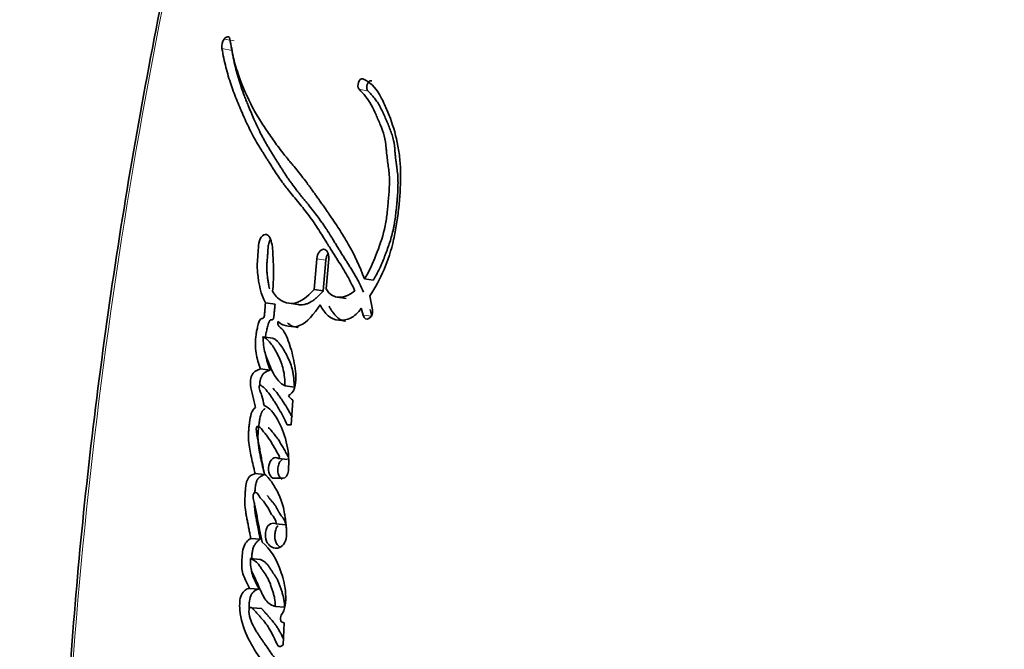
# Model space of a CAD drawing. Units: millimetres. Extents: x 0 to 1478, y 0 to 1758.
# Drawn here: x 701 to 717, y 603 to 613 of the extents above; entities that cross this region are included whole.
import ezdxf
from ezdxf import colors
from ezdxf.entities.mleader import LeaderData, LeaderLine
from ezdxf.math import Vec2, Vec3

# ---------------------------------------------------------------- set-up
doc = ezdxf.new("R2010")
doc.units = ezdxf.units.MM
doc.layers.add('DV3_Défaut', color=7, linetype='Continuous')
doc.layers.add('Défaut', color=7, linetype='Continuous')

# ---------------------------------------------------------------- blocks, each defined once
blk = doc.blocks.new('_DOT')
at = {"color": 0}
blk.add_line((0, 0), (-1, 0), dxfattribs=at)
at = {"color": 0, "const_width": 0.333}
blk.add_lwpolyline([(-0.1665, 0, 1), (0.1665, 0, 1)], format="xyb", close=True, dxfattribs=at)
blk = doc.blocks.new('SE2')
at = {"layer": 'DV3_Défaut', "color": 7, "linetype": 'Continuous', "lineweight": 18}
for p, q in [((704.27, 612.945), (704.1, 612.978)), ((704.233, 612.786), (704.062, 612.818)), ((706.531, 612.1), (706.381, 612.13)), ((705.818, 609.242), (705.664, 609.266)), ((706.596, 608.294), (706.448, 608.316))]:
    blk.add_line(p, q, dxfattribs=at)
at = {"layer": 'DV3_Défaut', "color": 7, "linetype": 'Continuous', "lineweight": 35}
for p, q in [((705.664, 609.266), (705.619, 608.746)), ((705.824, 608.757), (705.868, 609.266)), ((705.818, 609.242), (705.773, 608.723)), ((706.618, 608.903), (706.47, 608.926)), ((705.773, 608.723), (705.619, 608.746)), ((706.009, 608.619), (706.16, 608.596)), ((706.608, 608.402), (706.562, 608.64)), ((704.959, 608.498), (704.799, 608.521)), ((705.19, 608.515), (705.347, 608.492)), ((706.416, 608.429), (706.448, 608.316)), ((706.564, 608.407), (706.596, 608.294)), ((704.916, 607.923), (704.755, 607.945)), ((704.876, 607.383), (704.716, 607.404)), ((705.286, 607.099), (705.129, 607.118)), ((705.234, 606.462), (705.262, 606.879)), ((705.164, 606.462), (705.234, 606.462)), ((705.171, 605.873), (705.015, 605.89)), ((705.184, 605.686), (705.188, 605.75)), ((704.782, 605.619), (704.622, 605.636)), ((704.946, 605.557), (705.095, 605.557)), ((705.134, 604.771), (704.978, 604.786)), ((704.709, 604.529), (704.549, 604.543)), ((704.705, 604.188), (704.546, 604.202)), ((704.688, 603.686), (704.529, 603.698)), ((704.731, 603.356), (704.572, 603.368)), ((705.121, 603.379), (704.965, 603.391)), ((705.099, 602.742), (705.113, 603.118))]:
    blk.add_line(p, q, dxfattribs=at)
at = {"layer": 'DV3_Défaut', "color": 7, "linetype": 'Continuous', "lineweight": 18}
blk.add_arc((793.228, 595.523), 91.945, 167.36668, 179.61866, dxfattribs=at)
at = {"layer": 'DV3_Défaut', "color": 7, "linetype": 'Continuous', "lineweight": 35}
for centre, radius, start, end in [((704.278, 612.851), 0.219, 144.6287, 188.7882), ((704.451, 612.818), 0.221, 175.9011, 188.5781), ((705.324, 607.015), 0.149, 203.7044, 245.1322), ((703.828, 605.838), 1.363, 356.3081, 14.2795), ((704.944, 605.954), 0.0954, 317.7694, 342.5458)]:
    blk.add_arc(centre, radius, start, end, dxfattribs=at)
for points, knots in [([(703.481, 615.63), (703.43, 615.413), (703.199, 614.437), (702.814, 612.49), (702.369, 609.964), (701.997, 607.394), (701.699, 604.86), (701.488, 602.362), (701.35, 599.875), (701.274, 597.728), (701.265, 596.526), (701.262, 596.072)], [0, 0, 0, 0, 0.03093, 0.161925, 0.292982, 0.424233, 0.555834, 0.681493, 0.804691, 0.93721, 1, 1, 1, 1]), ([(706.47, 608.926), (706.39, 609.141), (706.299, 609.33), (706.144, 609.606), (706.093, 609.688), (705.98, 609.863), (705.93, 609.936), (705.856, 610.044), (705.845, 610.059), (705.817, 610.099), (705.802, 610.12), (705.771, 610.164), (705.76, 610.18), (705.729, 610.224), (705.716, 610.244), (705.691, 610.279), (705.673, 610.304), (705.645, 610.344), (705.632, 610.362), (705.608, 610.397), (705.591, 610.421), (705.563, 610.459), (705.55, 610.478), (705.51, 610.531), (705.479, 610.573), (705.425, 610.644), (705.397, 610.681), (705.337, 610.755), (705.313, 610.784), (705.264, 610.843), (705.254, 610.856), (705.229, 610.886), (705.229, 610.886), (705.215, 610.903), (705.206, 610.914), (705.172, 610.955), (705.163, 610.967), (705.141, 610.993), (705.122, 611.016), (705.084, 611.064), (705.054, 611.102), (704.972, 611.212), (704.923, 611.28), (704.842, 611.398), (704.816, 611.436), (704.77, 611.506), (704.741, 611.55), (704.697, 611.62), (704.67, 611.665), (704.626, 611.74), (704.602, 611.783), (704.494, 611.984), (704.411, 612.172), (704.331, 612.402), (704.313, 612.457), (704.283, 612.556), (704.27, 612.605), (704.235, 612.748), (704.213, 612.87), (704.197, 612.977)], [0, 0, 0, 0, 0.125, 0.125, 0.1875, 0.1875, 0.25, 0.25, 0.265625, 0.265625, 0.28125, 0.28125, 0.296875, 0.296875, 0.3125, 0.3125, 0.328125, 0.328125, 0.34375, 0.34375, 0.359375, 0.359375, 0.375, 0.375, 0.40625, 0.40625, 0.4375, 0.4375, 0.46875, 0.46875, 0.484375, 0.484375, 0.492188, 0.492188, 0.5, 0.5, 0.515625, 0.515625, 0.53125, 0.53125, 0.5625, 0.5625, 0.625, 0.625, 0.65625, 0.65625, 0.6875, 0.6875, 0.71875, 0.71875, 0.75, 0.75, 0.875, 0.875, 0.90625, 0.90625, 0.9375, 0.9375, 1, 1, 1, 1]), ([(704.062, 612.818), (704.079, 612.711), (704.104, 612.595), (704.141, 612.449), (704.155, 612.4), (704.184, 612.302), (704.202, 612.247), (704.247, 612.114), (704.284, 612.017), (704.34, 611.881), (704.356, 611.842), (704.388, 611.767), (704.399, 611.741), (704.419, 611.695), (704.426, 611.679), (704.48, 611.558), (704.517, 611.48), (704.584, 611.349), (704.607, 611.307), (704.651, 611.229), (704.679, 611.183), (704.706, 611.139), (704.712, 611.13), (704.724, 611.11), (704.734, 611.094), (704.744, 611.078), (704.758, 611.055), (704.79, 611.005), (704.8, 610.989), (704.817, 610.962), (704.823, 610.952), (704.836, 610.933), (704.845, 610.918), (704.856, 610.901), (704.87, 610.878), (704.894, 610.84), (704.901, 610.829), (704.914, 610.809), (704.917, 610.804), (704.952, 610.75), (704.973, 610.717), (705.028, 610.636), (705.056, 610.596), (705.093, 610.545), (705.106, 610.528), (705.134, 610.491), (705.151, 610.469), (705.19, 610.42), (705.221, 610.381), (705.279, 610.31), (705.305, 610.278), (705.402, 610.16), (705.452, 610.099), (705.541, 609.981), (705.568, 609.945), (705.625, 609.865), (705.654, 609.822), (705.703, 609.747), (705.734, 609.698), (705.771, 609.639), (705.787, 609.613), (705.803, 609.586), (705.81, 609.576), (705.823, 609.554), (705.832, 609.539), (705.842, 609.522), (705.847, 609.515), (705.862, 609.49), (705.867, 609.483), (705.873, 609.472), (705.873, 609.472), (705.893, 609.44), (705.904, 609.422), (705.943, 609.36), (705.967, 609.322), (706.029, 609.225), (706.051, 609.191), (706.108, 609.1), (706.133, 609.06), (706.214, 608.92), (706.26, 608.83), (706.306, 608.724)], [0, 0, 0, 0, 0.0625, 0.0625, 0.09375, 0.09375, 0.125, 0.125, 0.1875, 0.1875, 0.21875, 0.21875, 0.234375, 0.234375, 0.25, 0.25, 0.3125, 0.3125, 0.34375, 0.34375, 0.375, 0.375, 0.382812, 0.382812, 0.390625, 0.390625, 0.40625, 0.40625, 0.421875, 0.421875, 0.429688, 0.429688, 0.4375, 0.4375, 0.453125, 0.453125, 0.460938, 0.460938, 0.46875, 0.46875, 0.5, 0.5, 0.53125, 0.53125, 0.546875, 0.546875, 0.5625, 0.5625, 0.59375, 0.59375, 0.625, 0.625, 0.6875, 0.6875, 0.71875, 0.71875, 0.75, 0.75, 0.78125, 0.78125, 0.796875, 0.796875, 0.804688, 0.804688, 0.8125, 0.8125, 0.820312, 0.820312, 0.824219, 0.824219, 0.828125, 0.828125, 0.84375, 0.84375, 0.875, 0.875, 0.90625, 0.90625, 0.9375, 0.9375, 1, 1, 1, 1]), ([(704.233, 612.786), (704.237, 612.758), (704.246, 612.703), (704.267, 612.595), (704.309, 612.414), (704.37, 612.211), (704.433, 612.038), (704.473, 611.934), (704.51, 611.843), (704.553, 611.74), (704.605, 611.619), (704.663, 611.493), (704.715, 611.385), (704.759, 611.301), (704.793, 611.239), (704.828, 611.179), (704.864, 611.119), (704.9, 611.06), (704.936, 611.002), (704.973, 610.943), (705.01, 610.884), (705.047, 610.825), (705.085, 610.766), (705.123, 610.707), (705.161, 610.649), (705.2, 610.591), (705.254, 610.516), (705.309, 610.444), (705.365, 610.372), (705.408, 610.319), (705.451, 610.266), (705.509, 610.195), (705.581, 610.106), (705.667, 609.995), (705.737, 609.9), (705.792, 609.82), (705.846, 609.739), (705.899, 609.655), (705.951, 609.57), (705.984, 609.516), (706.01, 609.473), (706.036, 609.43), (706.069, 609.377), (706.102, 609.324), (706.129, 609.281), (706.156, 609.239), (706.19, 609.186), (706.23, 609.122), (706.27, 609.056), (706.31, 608.99), (706.348, 608.921), (706.398, 608.827), (706.432, 608.752), (706.454, 608.701)], [0, 0, 0, 0, 0.015865, 0.031646, 0.063027, 0.125447, 0.161092, 0.178927, 0.196772, 0.223556, 0.250356, 0.281662, 0.313015, 0.328669, 0.344305, 0.359929, 0.375548, 0.391164, 0.406779, 0.422395, 0.438011, 0.453628, 0.469245, 0.484861, 0.500478, 0.516096, 0.531719, 0.562993, 0.578644, 0.594302, 0.609964, 0.625622, 0.656909, 0.688135, 0.719296, 0.734856, 0.75041, 0.781518, 0.797077, 0.812638, 0.820419, 0.828201, 0.843762, 0.859321, 0.8671, 0.874879, 0.890438, 0.906001, 0.921571, 0.937158, 0.952775, 0.968441, 1, 1, 1, 1]), ([(706.562, 608.64), (706.744, 608.919), (706.884, 609.23), (706.983, 609.682), (706.998, 609.763), (707.027, 609.951), (707.039, 610.038), (707.069, 610.298), (707.081, 610.485), (707.081, 610.743), (707.077, 610.837), (707.063, 611.002), (707.052, 611.088), (707.005, 611.336), (706.962, 611.484), (706.88, 611.708), (706.852, 611.778), (706.791, 611.914), (706.756, 611.985), (706.655, 612.161), (706.553, 612.264), (706.445, 612.303)], [0, 0, 0, 0, 0.25, 0.25, 0.3125, 0.3125, 0.375, 0.375, 0.5, 0.5, 0.5625, 0.5625, 0.625, 0.625, 0.75, 0.75, 0.8125, 0.8125, 0.875, 0.875, 1, 1, 1, 1]), ([(706.595, 612.272), (706.592, 612.273), (706.585, 612.275), (706.574, 612.274), (706.563, 612.271), (706.552, 612.264), (706.542, 612.255), (706.532, 612.244), (706.524, 612.23), (706.518, 612.215), (706.513, 612.199), (706.51, 612.183), (706.509, 612.166), (706.51, 612.15), (706.512, 612.135), (706.517, 612.121), (706.523, 612.109), (706.528, 612.103), (706.531, 612.1)], [0, 0, 0, 0, 0.06228, 0.124642, 0.186831, 0.249307, 0.311532, 0.374177, 0.436506, 0.499296, 0.561727, 0.624578, 0.687046, 0.749855, 0.812277, 0.874964, 0.93728, 1, 1, 1, 1]), ([(706.381, 612.13), (706.46, 612.05), (706.525, 611.974), (706.615, 611.811), (706.638, 611.76), (706.679, 611.669), (706.689, 611.644), (706.716, 611.58), (706.728, 611.55), (706.76, 611.471), (706.787, 611.402), (706.821, 611.279), (706.831, 611.214), (706.839, 611.12), (706.839, 611.117), (706.841, 611.088), (706.842, 611.082), (706.844, 611.061), (706.846, 611.039), (706.852, 610.982), (706.856, 610.954), (706.865, 610.887), (706.867, 610.873), (706.872, 610.837), (706.875, 610.816), (706.881, 610.768), (706.885, 610.725), (706.893, 610.619), (706.893, 610.543), (706.886, 610.382), (706.88, 610.316), (706.868, 610.188), (706.864, 610.146), (706.858, 610.082), (706.852, 610.032), (706.839, 609.927), (706.825, 609.842), (706.773, 609.619), (706.718, 609.465), (706.612, 609.192), (706.545, 609.044), (706.47, 608.926)], [0, 0, 0, 0, 0.125, 0.125, 0.1875, 0.1875, 0.21875, 0.21875, 0.25, 0.25, 0.3125, 0.3125, 0.375, 0.375, 0.382813, 0.382813, 0.390625, 0.390625, 0.40625, 0.40625, 0.4375, 0.4375, 0.453125, 0.453125, 0.46875, 0.46875, 0.5, 0.5, 0.5625, 0.5625, 0.625, 0.625, 0.65625, 0.65625, 0.6875, 0.6875, 0.75, 0.75, 0.875, 0.875, 1, 1, 1, 1]), ([(706.531, 612.1), (706.55, 612.08), (706.586, 612.042), (706.639, 611.98), (706.689, 611.912), (706.734, 611.836), (706.775, 611.755), (706.813, 611.67), (706.844, 611.597), (706.868, 611.539), (706.886, 611.495), (706.903, 611.451), (706.921, 611.406), (706.937, 611.36), (706.951, 611.312), (706.961, 611.271), (706.968, 611.237), (706.974, 611.202), (706.978, 611.166), (706.982, 611.13), (706.984, 611.102), (706.986, 611.074), (706.988, 611.047), (706.991, 611.019), (706.995, 610.982), (707, 610.937), (707.007, 610.891), (707.012, 610.855), (707.016, 610.818), (707.022, 610.773), (707.029, 610.718), (707.035, 610.644), (707.038, 610.55), (707.035, 610.436), (707.029, 610.34), (707.023, 610.262), (707.016, 610.185), (707.006, 610.088), (706.994, 609.972), (706.979, 609.876), (706.965, 609.799), (706.949, 609.724), (706.925, 609.63), (706.89, 609.52), (706.858, 609.43), (706.832, 609.358), (706.804, 609.286), (706.769, 609.198), (706.723, 609.095), (706.674, 608.996), (706.636, 608.934), (706.618, 608.903)], [0, 0, 0, 0, 0.030399, 0.06063, 0.090728, 0.120848, 0.151141, 0.181632, 0.212141, 0.227376, 0.242606, 0.257826, 0.273026, 0.288206, 0.303387, 0.318625, 0.326296, 0.334022, 0.349654, 0.357543, 0.36543, 0.373312, 0.381196, 0.389087, 0.396991, 0.41284, 0.428729, 0.436678, 0.444626, 0.460498, 0.476321, 0.492081, 0.523491, 0.554971, 0.586631, 0.602526, 0.618453, 0.650367, 0.682285, 0.713979, 0.729754, 0.745502, 0.777033, 0.808754, 0.840694, 0.85666, 0.872603, 0.904413, 0.93616, 0.967955, 1, 1, 1, 1]), ([(704.919, 608.721), (704.929, 608.828), (704.934, 608.92), (704.934, 609.076), (704.933, 609.121), (704.929, 609.226), (704.927, 609.264), (704.921, 609.38), (704.919, 609.423), (704.908, 609.513), (704.898, 609.562), (704.866, 609.637), (704.844, 609.67), (704.784, 609.681), (704.751, 609.665), (704.701, 609.595), (704.687, 609.546), (704.676, 609.435), (704.676, 609.394), (704.66, 609.223), (704.654, 609.137), (704.683, 608.83), (704.719, 608.666), (704.799, 608.521)], [0, 0, 0, 0, 0.125, 0.125, 0.1875, 0.1875, 0.25, 0.25, 0.3125, 0.3125, 0.375, 0.375, 0.4375, 0.4375, 0.5, 0.5, 0.5625, 0.5625, 0.625, 0.625, 0.75, 0.75, 1, 1, 1, 1]), ([(704.882, 609.597), (704.878, 609.59), (704.869, 609.573), (704.857, 609.541), (704.848, 609.504), (704.844, 609.472), (704.841, 609.446), (704.84, 609.427), (704.839, 609.408), (704.838, 609.382), (704.836, 609.35), (704.833, 609.312), (704.829, 609.274), (704.825, 609.235), (704.822, 609.197), (704.82, 609.158), (704.82, 609.12), (704.821, 609.071), (704.825, 609.01), (704.832, 608.951), (704.839, 608.904), (704.846, 608.858), (704.854, 608.809), (704.862, 608.772), (704.865, 608.757)], [0, 0, 0, 0, 0.030915, 0.074455, 0.118111, 0.161636, 0.18354, 0.205443, 0.227354, 0.249269, 0.293079, 0.336891, 0.380724, 0.424554, 0.468362, 0.512184, 0.555975, 0.599393, 0.685707, 0.771983, 0.815196, 0.858464, 0.945053, 1, 1, 1, 1]), ([(705.868, 609.266), (705.875, 609.352), (705.833, 609.425), (705.727, 609.426), (705.671, 609.353), (705.664, 609.266)], [0, 0, 0, 0, 0.5, 0.5, 1, 1, 1, 1]), ([(705.855, 609.352), (705.851, 609.345), (705.842, 609.33), (705.83, 609.303), (705.822, 609.273), (705.819, 609.252), (705.818, 609.242)], [0, 0, 0, 0, 0.227936, 0.485316, 0.74189, 1, 1, 1, 1]), ([(705.619, 608.746), (705.505, 608.619), (705.377, 608.515), (705.181, 608.51), (705.124, 608.528), (705.004, 608.596), (704.957, 608.642), (704.919, 608.721)], [0, 0, 0, 0, 0.5, 0.5, 0.75, 0.75, 1, 1, 1, 1]), ([(705.773, 608.723), (705.762, 608.71), (705.742, 608.688), (705.713, 608.658), (705.68, 608.627), (705.642, 608.592), (705.58, 608.544), (705.514, 608.509), (705.449, 608.492), (705.404, 608.488), (705.372, 608.489), (705.353, 608.491), (705.348, 608.492)], [0, 0, 0, 0, 0.087393, 0.152762, 0.218013, 0.326611, 0.435462, 0.653743, 0.777802, 0.871684, 0.959195, 1, 1, 1, 1]), ([(704.799, 608.521), (704.794, 608.471), (704.788, 608.416), (704.782, 608.342), (704.78, 608.311), (704.773, 608.278), (704.767, 608.264), (704.749, 608.257), (704.74, 608.258), (704.72, 608.255), (704.703, 608.238), (704.683, 608.186), (704.679, 608.171), (704.662, 608.104), (704.658, 608.085), (704.647, 608.036), (704.642, 608.009), (704.624, 607.88), (704.623, 607.774), (704.655, 607.573), (704.683, 607.49), (704.716, 607.404)], [0, 0, 0, 0, 0.125, 0.125, 0.1875, 0.1875, 0.21875, 0.21875, 0.25, 0.25, 0.3125, 0.3125, 0.375, 0.375, 0.4375, 0.4375, 0.5, 0.5, 0.75, 0.75, 1, 1, 1, 1]), ([(704.959, 608.498), (704.958, 608.485), (704.956, 608.466), (704.954, 608.44), (704.951, 608.414), (704.948, 608.382), (704.945, 608.35), (704.943, 608.328), (704.942, 608.315), (704.941, 608.302), (704.939, 608.286), (704.936, 608.266), (704.931, 608.25), (704.924, 608.241), (704.918, 608.238), (704.912, 608.236), (704.907, 608.236), (704.903, 608.235), (704.899, 608.235), (704.894, 608.234), (704.888, 608.233), (704.88, 608.23), (704.871, 608.222), (704.861, 608.207), (704.854, 608.19), (704.847, 608.172), (704.84, 608.147), (704.832, 608.115), (704.822, 608.077), (704.814, 608.038), (704.806, 608), (704.801, 607.967), (704.798, 607.947), (704.797, 607.94)], [0, 0, 0, 0, 0.059426, 0.089136, 0.118845, 0.178268, 0.237706, 0.267438, 0.282308, 0.297173, 0.326881, 0.356777, 0.38763, 0.403144, 0.418684, 0.434072, 0.449437, 0.457128, 0.46482, 0.480189, 0.495497, 0.510822, 0.54144, 0.572151, 0.602935, 0.633413, 0.663834, 0.724806, 0.785728, 0.84638, 0.906767, 0.966999, 1, 1, 1, 1]), ([(705.009, 608.208), (705.062, 608.157), (705.117, 608.137), (705.248, 608.114), (705.311, 608.114), (705.501, 608.184), (705.62, 608.339), (705.719, 608.485)], [0, 0, 0, 0, 0.25, 0.25, 0.5, 0.5, 1, 1, 1, 1]), ([(705.719, 608.485), (705.8, 608.338), (705.897, 608.234), (706.106, 608.228), (706.173, 608.236), (706.299, 608.294), (706.363, 608.359), (706.416, 608.429)], [0, 0, 0, 0, 0.5, 0.5, 0.75, 0.75, 1, 1, 1, 1]), ([(705.872, 608.463), (705.882, 608.445), (705.902, 608.411), (705.945, 608.347), (705.993, 608.29), (706.04, 608.252), (706.069, 608.235), (706.099, 608.222), (706.127, 608.214), (706.147, 608.211), (706.151, 608.211)], [0, 0, 0, 0, 0.138294, 0.275703, 0.549948, 0.688982, 0.758044, 0.826602, 0.963554, 1, 1, 1, 1]), ([(705.188, 606.955), (705.228, 606.975), (705.266, 607.019), (705.308, 607.141), (705.312, 607.202), (705.308, 607.344), (705.302, 607.397), (705.282, 607.521), (705.27, 607.579), (705.23, 607.748), (705.195, 607.862), (705.129, 608.003), (705.101, 608.052), (705.045, 608.118), (704.989, 608.126), (705.009, 608.208)], [0, 0, 0, 0, 0.125, 0.125, 0.25, 0.25, 0.375, 0.375, 0.5, 0.5, 0.75, 0.75, 0.875, 0.875, 1, 1, 1, 1]), ([(705.168, 608.185), (705.181, 608.174), (705.206, 608.151), (705.249, 608.129), (705.293, 608.113), (705.326, 608.106), (705.344, 608.103), (705.346, 608.102)], [0, 0, 0, 0, 0.243545, 0.483806, 0.724054, 0.965954, 1, 1, 1, 1]), ([(704.755, 607.945), (704.811, 607.93), (704.857, 607.878), (704.941, 607.762), (704.975, 607.704), (705.05, 607.551), (705.078, 607.48), (705.118, 607.313), (705.125, 607.215), (705.129, 607.118)], [0, 0, 0, 0, 0.25, 0.25, 0.5, 0.5, 0.75, 0.75, 1, 1, 1, 1]), ([(705.129, 607.118), (705.072, 607.142), (705.025, 607.186), (704.939, 607.309), (704.91, 607.369), (704.868, 607.47), (704.863, 607.482), (704.845, 607.528), (704.838, 607.545), (704.819, 607.593), (704.802, 607.64), (704.769, 607.75), (704.757, 607.855), (704.755, 607.945)], [0, 0, 0, 0, 0.25, 0.25, 0.5, 0.5, 0.5625, 0.5625, 0.625, 0.625, 0.75, 0.75, 1, 1, 1, 1]), ([(704.916, 607.923), (704.919, 607.922), (704.926, 607.92), (704.94, 607.916), (704.963, 607.904), (704.993, 607.879), (705.027, 607.841), (705.069, 607.785), (705.118, 607.709), (705.172, 607.608), (705.22, 607.499), (705.252, 607.398), (705.269, 607.31), (705.277, 607.241), (705.282, 607.17), (705.285, 607.123), (705.286, 607.099)], [0, 0, 0, 0, 0.015789, 0.031476, 0.06256, 0.124675, 0.187434, 0.249814, 0.374062, 0.49854, 0.623712, 0.747673, 0.81003, 0.873273, 0.936616, 1, 1, 1, 1]), ([(704.8, 607.652), (704.8, 607.652), (704.804, 607.628), (704.813, 607.58), (704.832, 607.512), (704.853, 607.446), (704.868, 607.404), (704.876, 607.383)], [0, 0, 0, 0, 0.001435, 0.251691, 0.501157, 0.750376, 1, 1, 1, 1]), ([(704.716, 607.404), (704.674, 607.39), (704.625, 607.378), (704.555, 607.288), (704.536, 607.208), (704.551, 607.065), (704.569, 607.016), (704.589, 606.927), (704.59, 606.92), (704.601, 606.874), (704.604, 606.861), (704.612, 606.826), (704.624, 606.78), (704.63, 606.755)], [0, 0, 0, 0, 0.25, 0.25, 0.5, 0.5, 0.75, 0.75, 0.8125, 0.8125, 0.875, 0.875, 1, 1, 1, 1]), ([(704.876, 607.383), (704.865, 607.38), (704.844, 607.372), (704.817, 607.361), (704.796, 607.351), (704.781, 607.341), (704.765, 607.328), (704.751, 607.313), (704.739, 607.294), (704.728, 607.272), (704.718, 607.248), (704.712, 607.225), (704.706, 607.199), (704.703, 607.172), (704.703, 607.146), (704.703, 607.133), (704.704, 607.128)], [0, 0, 0, 0, 0.128428, 0.256771, 0.321034, 0.385483, 0.449596, 0.514115, 0.578138, 0.642221, 0.706842, 0.771225, 0.81444, 0.899796, 0.964394, 1, 1, 1, 1]), ([(704.775, 606.786), (704.763, 606.84), (704.749, 606.902), (704.728, 606.974), (704.718, 607.003), (704.7, 607.048), (704.687, 607.076), (704.693, 607.121), (704.701, 607.131), (704.725, 607.126), (704.729, 607.122), (704.758, 607.101), (704.769, 607.09), (704.817, 607.042), (704.841, 607.011), (704.885, 606.95), (704.895, 606.935), (704.925, 606.891), (704.936, 606.873), (704.974, 606.815), (705.001, 606.771), (705.072, 606.65), (705.12, 606.555), (705.164, 606.462)], [0, 0, 0, 0, 0.125, 0.125, 0.1875, 0.1875, 0.25, 0.25, 0.28125, 0.28125, 0.3125, 0.3125, 0.375, 0.375, 0.5, 0.5, 0.5625, 0.5625, 0.625, 0.625, 0.75, 0.75, 1, 1, 1, 1]), ([(704.92, 607.078), (704.929, 607.07), (704.952, 607.048), (704.988, 607.006), (705.029, 606.951), (705.068, 606.893), (705.12, 606.815), (705.17, 606.733), (705.217, 606.651), (705.238, 606.61), (705.248, 606.591)], [0, 0, 0, 0, 0.064697, 0.183988, 0.302915, 0.421878, 0.540938, 0.779277, 0.898309, 1, 1, 1, 1]), ([(704.63, 606.755), (704.598, 606.733), (704.574, 606.702), (704.542, 606.599), (704.537, 606.561), (704.524, 606.469), (704.522, 606.447), (704.516, 606.399), (704.514, 606.37), (704.509, 606.299), (704.509, 606.246), (704.521, 606.091), (704.539, 606.007), (704.569, 605.862), (704.578, 605.824), (704.593, 605.76), (704.594, 605.757), (704.598, 605.737), (704.601, 605.727), (704.609, 605.693), (704.615, 605.666), (704.622, 605.636)], [0, 0, 0, 0, 0.125, 0.125, 0.25, 0.25, 0.3125, 0.3125, 0.375, 0.375, 0.5, 0.5, 0.75, 0.75, 0.875, 0.875, 0.90625, 0.90625, 0.9375, 0.9375, 1, 1, 1, 1]), ([(705.149, 606.174), (705.11, 606.319), (705.065, 606.433), (704.936, 606.665), (704.871, 606.743), (704.775, 606.786)], [0, 0, 0, 0, 0.5, 0.5, 1, 1, 1, 1]), ([(704.791, 606.735), (704.783, 606.73), (704.769, 606.719), (704.751, 606.701), (704.739, 606.682), (704.729, 606.661), (704.718, 606.632), (704.708, 606.595), (704.701, 606.557), (704.695, 606.519), (704.69, 606.481), (704.685, 606.443), (704.678, 606.392), (704.672, 606.328), (704.67, 606.251), (704.673, 606.176), (704.681, 606.103), (704.692, 606.032), (704.705, 605.962), (704.724, 605.87), (704.75, 605.755), (704.771, 605.665), (704.782, 605.619)], [0, 0, 0, 0, 0.031507, 0.06308, 0.078788, 0.094572, 0.126134, 0.157697, 0.189227, 0.22056, 0.251839, 0.283106, 0.314367, 0.376965, 0.439956, 0.502187, 0.564078, 0.626114, 0.688398, 0.750735, 0.875368, 1, 1, 1, 1]), ([(704.782, 605.625), (704.766, 605.699), (704.754, 605.757), (704.735, 605.863), (704.73, 605.886), (704.719, 605.952), (704.715, 605.971), (704.712, 605.991), (704.707, 606.017), (704.699, 606.062), (704.691, 606.104), (704.68, 606.163), (704.672, 606.201), (704.657, 606.267), (704.649, 606.302), (704.644, 606.352), (704.643, 606.371), (704.643, 606.407), (704.643, 606.431), (704.684, 606.44), (704.698, 606.425), (704.735, 606.385), (704.746, 606.369), (704.786, 606.32), (704.801, 606.302), (704.829, 606.266), (704.847, 606.242), (704.925, 606.124), (704.976, 606.027), (705.035, 605.926)], [0, 0, 0, 0, 0.125, 0.125, 0.1875, 0.1875, 0.21875, 0.21875, 0.25, 0.25, 0.3125, 0.3125, 0.375, 0.375, 0.4375, 0.4375, 0.46875, 0.46875, 0.5, 0.5, 0.5625, 0.5625, 0.625, 0.625, 0.6875, 0.6875, 0.75, 0.75, 1, 1, 1, 1]), ([(704.842, 606.412), (704.844, 606.411), (704.851, 606.408), (704.863, 606.4), (704.876, 606.387), (704.886, 606.375), (704.894, 606.364), (704.906, 606.349), (704.921, 606.331), (704.937, 606.311), (704.954, 606.291), (704.974, 606.266), (704.998, 606.234), (705.028, 606.189), (705.058, 606.142), (705.086, 606.094), (705.107, 606.057), (705.128, 606.019), (705.149, 605.982), (705.17, 605.945), (705.185, 605.921), (705.192, 605.909)], [0, 0, 0, 0, 0.014114, 0.0475555, 0.0805928, 0.1135388, 0.1300251, 0.1465138, 0.2124407, 0.2453979, 0.2783566, 0.3442573, 0.4099945, 0.4755719, 0.6065896, 0.6721323, 0.7377052, 0.8032937, 0.8688747, 0.9344399, 1, 1, 1, 1]), ([(705.015, 605.89), (704.955, 605.941), (704.874, 605.877), (704.831, 605.668), (704.876, 605.557), (704.946, 605.557)], [0, 0, 0, 0, 0.5, 0.5, 1, 1, 1, 1]), ([(705.093, 605.885), (705.088, 605.882), (705.075, 605.874), (705.055, 605.856), (705.036, 605.828), (705.02, 605.794), (705.01, 605.756), (705.005, 605.716), (705.005, 605.677), (705.011, 605.639), (705.021, 605.605), (705.037, 605.577), (705.056, 605.557), (705.071, 605.548), (705.078, 605.545)], [0, 0, 0, 0, 0.0572727, 0.1432609, 0.2290681, 0.3150371, 0.4013287, 0.4874227, 0.5734352, 0.65967, 0.7456053, 0.8313043, 0.9172231, 1, 1, 1, 1]), ([(704.622, 605.636), (704.592, 605.627), (704.555, 605.611), (704.5, 605.561), (704.478, 605.513), (704.464, 605.427), (704.463, 605.406), (704.458, 605.345), (704.456, 605.32), (704.451, 605.249), (704.448, 605.186), (704.451, 605.087), (704.456, 605.037), (704.469, 604.957), (704.472, 604.937), (704.483, 604.882), (704.485, 604.869), (704.498, 604.804), (704.501, 604.789), (704.511, 604.738), (704.516, 604.717), (704.526, 604.663), (704.529, 604.649), (704.541, 604.585), (704.546, 604.559), (704.549, 604.543)], [0, 0, 0, 0, 0.125, 0.125, 0.25, 0.25, 0.3125, 0.3125, 0.375, 0.375, 0.5, 0.5, 0.625, 0.625, 0.6875, 0.6875, 0.75, 0.75, 0.8125, 0.8125, 0.875, 0.875, 0.9375, 0.9375, 1, 1, 1, 1]), ([(704.782, 605.619), (704.776, 605.617), (704.76, 605.612), (704.737, 605.602), (704.711, 605.587), (704.688, 605.57), (704.67, 605.551), (704.658, 605.532), (704.647, 605.51), (704.637, 605.479), (704.629, 605.439), (704.624, 605.399), (704.621, 605.359), (704.619, 605.332), (704.618, 605.318), (704.618, 605.317)], [0, 0, 0, 0, 0.060193, 0.18016, 0.270186, 0.360821, 0.45128, 0.496729, 0.541931, 0.632694, 0.723425, 0.813993, 0.904149, 0.994245, 1, 1, 1, 1]), ([(704.978, 604.786), (704.949, 604.806), (704.913, 604.799), (704.851, 604.772), (704.82, 604.742), (704.796, 604.629), (704.792, 604.578), (704.814, 604.483), (704.838, 604.448), (704.924, 604.374), (704.993, 604.359), (705.087, 604.418), (705.116, 604.455), (705.151, 604.549), (705.156, 604.601), (705.153, 604.684), (705.151, 604.704), (705.147, 604.747), (705.147, 604.751), (705.143, 604.79), (705.142, 604.799), (705.139, 604.827), (705.135, 604.86), (705.129, 604.907), (705.125, 604.936), (705.107, 605.048), (705.08, 605.146), (705.012, 605.313), (704.967, 605.391), (704.89, 605.519), (704.834, 605.586), (704.782, 605.625)], [0, 0, 0, 0, 0.0625, 0.0625, 0.125, 0.125, 0.1875, 0.1875, 0.25, 0.25, 0.375, 0.375, 0.4375, 0.4375, 0.5, 0.5, 0.53125, 0.53125, 0.546875, 0.546875, 0.5625, 0.5625, 0.59375, 0.59375, 0.625, 0.625, 0.75, 0.75, 0.875, 0.875, 1, 1, 1, 1]), ([(704.742, 604.481), (704.727, 604.549), (704.712, 604.618), (704.685, 604.751), (704.673, 604.814), (704.656, 604.91), (704.654, 604.922), (704.646, 604.963), (704.643, 604.982), (704.638, 605.006), (704.634, 605.031), (704.628, 605.061), (704.624, 605.081), (704.613, 605.128), (704.602, 605.167), (704.59, 605.225), (704.585, 605.275), (704.605, 605.317), (704.619, 605.32), (704.642, 605.315), (704.651, 605.308), (704.679, 605.278), (704.691, 605.252), (704.744, 605.184), (704.78, 605.154), (704.844, 605.051), (704.871, 604.992), (704.931, 604.905), (704.981, 604.866), (704.978, 604.786)], [0, 0, 0, 0, 0.125, 0.125, 0.25, 0.25, 0.28125, 0.28125, 0.3125, 0.3125, 0.34375, 0.34375, 0.375, 0.375, 0.4375, 0.4375, 0.5, 0.5, 0.53125, 0.53125, 0.5625, 0.5625, 0.625, 0.625, 0.75, 0.75, 0.875, 0.875, 1, 1, 1, 1]), ([(704.831, 605.267), (704.831, 605.267), (704.833, 605.263), (704.838, 605.257), (704.843, 605.248), (704.849, 605.239), (704.857, 605.227), (704.867, 605.213), (704.88, 605.198), (704.893, 605.182), (704.906, 605.168), (704.92, 605.153), (704.933, 605.138), (704.946, 605.122), (704.958, 605.105), (704.97, 605.087), (704.981, 605.068), (704.992, 605.049), (705.002, 605.029), (705.012, 605.011), (705.019, 604.997), (705.027, 604.984), (705.039, 604.963), (705.054, 604.939), (705.068, 604.919), (705.077, 604.908), (705.084, 604.9), (705.09, 604.892), (705.099, 604.881), (705.109, 604.866), (705.12, 604.847), (705.128, 604.829), (705.132, 604.812), (705.134, 604.794), (705.134, 604.78), (705.134, 604.771)], [0, 0, 0, 0, 0.002323, 0.020819, 0.03934, 0.057858, 0.076345, 0.11324, 0.150113, 0.187004, 0.223913, 0.260821, 0.297696, 0.334504, 0.37127, 0.408073, 0.444974, 0.48195, 0.518939, 0.555935, 0.580091, 0.598205, 0.629898, 0.703893, 0.740945, 0.759464, 0.777984, 0.796504, 0.815023, 0.852024, 0.888951, 0.925899, 0.944411, 0.963006, 1, 1, 1, 1]), ([(704.61, 605.143), (704.61, 605.136), (704.61, 605.115), (704.612, 605.081), (704.616, 605.03), (704.624, 604.967), (704.635, 604.906), (704.645, 604.858), (704.652, 604.821), (704.659, 604.785), (704.669, 604.736), (704.681, 604.675), (704.695, 604.602), (704.704, 604.553), (704.709, 604.529)], [0, 0, 0, 0, 0.035005, 0.095407, 0.155516, 0.275595, 0.396057, 0.456439, 0.516835, 0.57723, 0.637625, 0.758416, 0.879209, 1, 1, 1, 1]), ([(705.012, 604.756), (705.005, 604.751), (704.995, 604.742), (704.984, 604.725), (704.973, 604.702), (704.965, 604.671), (704.959, 604.632), (704.955, 604.593), (704.955, 604.56), (704.957, 604.534), (704.961, 604.51), (704.971, 604.482), (704.991, 604.444), (705.018, 604.413), (705.04, 604.396), (705.049, 604.391)], [0, 0, 0, 0, 0.070475, 0.112285, 0.153797, 0.237068, 0.320369, 0.403566, 0.486881, 0.528589, 0.570025, 0.653329, 0.736227, 0.901276, 1, 1, 1, 1]), ([(704.549, 604.543), (704.501, 604.509), (704.449, 604.464), (704.402, 604.298), (704.4, 604.206), (704.395, 604.087), (704.396, 604.038), (704.409, 603.963), (704.421, 603.927), (704.467, 603.817), (704.495, 603.768), (704.529, 603.698)], [0, 0, 0, 0, 0.25, 0.25, 0.5, 0.5, 0.625, 0.625, 0.75, 0.75, 1, 1, 1, 1]), ([(704.709, 604.529), (704.697, 604.52), (704.672, 604.502), (704.638, 604.468), (704.612, 604.431), (704.595, 604.396), (704.586, 604.367), (704.578, 604.336), (704.573, 604.304), (704.569, 604.272), (704.566, 604.24), (704.564, 604.217), (704.563, 604.203), (704.563, 604.201)], [0, 0, 0, 0, 0.15046, 0.300704, 0.451744, 0.527646, 0.603298, 0.678822, 0.75482, 0.830358, 0.905733, 0.981085, 1, 1, 1, 1]), ([(705.061, 603.247), (705.097, 603.285), (705.12, 603.346), (705.143, 603.475), (705.144, 603.537), (705.128, 603.737), (705.103, 603.852), (704.989, 604.184), (704.88, 604.369), (704.742, 604.481)], [0, 0, 0, 0, 0.125, 0.125, 0.25, 0.25, 0.5, 0.5, 1, 1, 1, 1]), ([(704.965, 603.391), (704.907, 603.405), (704.846, 603.443), (704.783, 603.529), (704.761, 603.568), (704.735, 603.618), (704.725, 603.639), (704.713, 603.665), (704.708, 603.676), (704.7, 603.693), (704.694, 603.709), (704.69, 603.718), (704.684, 603.73), (704.674, 603.754), (704.672, 603.76), (704.657, 603.793), (704.65, 603.808), (704.624, 603.867), (704.607, 603.896), (704.549, 604.017), (704.537, 604.095), (704.546, 604.202)], [0, 0, 0, 0, 0.25, 0.25, 0.375, 0.375, 0.4375, 0.4375, 0.46875, 0.46875, 0.5, 0.5, 0.53125, 0.53125, 0.5625, 0.5625, 0.625, 0.625, 0.75, 0.75, 1, 1, 1, 1]), ([(704.546, 604.202), (704.603, 604.178), (704.65, 604.146), (704.707, 604.065), (704.714, 604.054), (704.74, 604.015), (704.749, 604.001), (704.777, 603.96), (704.803, 603.925), (704.841, 603.864), (704.858, 603.827), (704.882, 603.762), (704.888, 603.745), (704.903, 603.7), (704.911, 603.675), (704.921, 603.646), (704.93, 603.617), (704.941, 603.577), (704.947, 603.553), (704.96, 603.489), (704.965, 603.439), (704.965, 603.391)], [0, 0, 0, 0, 0.25, 0.25, 0.3125, 0.3125, 0.375, 0.375, 0.5, 0.5, 0.625, 0.625, 0.6875, 0.6875, 0.75, 0.75, 0.8125, 0.8125, 0.875, 0.875, 1, 1, 1, 1]), ([(704.705, 604.188), (704.712, 604.185), (704.725, 604.18), (704.752, 604.167), (704.778, 604.15), (704.803, 604.13), (704.821, 604.111), (704.838, 604.091), (704.854, 604.068), (704.869, 604.045), (704.885, 604.021), (704.9, 603.998), (704.916, 603.974), (704.929, 603.955), (704.94, 603.94), (704.95, 603.925), (704.964, 603.906), (704.979, 603.882), (704.994, 603.857), (705.011, 603.821), (705.027, 603.781), (705.042, 603.741), (705.052, 603.71), (705.062, 603.679), (705.072, 603.648), (705.082, 603.617), (705.091, 603.585), (705.1, 603.553), (705.107, 603.52), (705.114, 603.486), (705.118, 603.451), (705.12, 603.416), (705.12, 603.391), (705.121, 603.379)], [0, 0, 0, 0, 0.031026, 0.061949, 0.12357, 0.154495, 0.18574, 0.217069, 0.248287, 0.279481, 0.310678, 0.341876, 0.373069, 0.404266, 0.419866, 0.435465, 0.466659, 0.497862, 0.529155, 0.56067, 0.623489, 0.654844, 0.686207, 0.717582, 0.748962, 0.780359, 0.811786, 0.843095, 0.874263, 0.905378, 0.936632, 0.96824, 1, 1, 1, 1]), ([(704.559, 604.018), (704.56, 604.008), (704.564, 603.977), (704.576, 603.929), (704.592, 603.885), (704.607, 603.853), (704.618, 603.829), (704.63, 603.805), (704.646, 603.773), (704.661, 603.742), (704.677, 603.71), (704.685, 603.694), (704.688, 603.686)], [0, 0, 0, 0, 0.078194, 0.232106, 0.385003, 0.461777, 0.538676, 0.615563, 0.69245, 0.846224, 0.923112, 1, 1, 1, 1]), ([(704.529, 603.698), (704.48, 603.693), (704.421, 603.656), (704.359, 603.517), (704.358, 603.421), (704.378, 603.169), (704.428, 603.028), (704.611, 602.619), (704.771, 602.439), (704.932, 602.223)], [0, 0, 0, 0, 0.125, 0.125, 0.25, 0.25, 0.5, 0.5, 1, 1, 1, 1]), ([(704.688, 603.686), (704.682, 603.685), (704.669, 603.683), (704.65, 603.676), (704.631, 603.667), (704.613, 603.655), (704.595, 603.64), (704.578, 603.621), (704.563, 603.6), (704.536, 603.55), (704.522, 603.472), (704.521, 603.398), (704.522, 603.367), (704.523, 603.356)], [0, 0, 0, 0, 0.066725, 0.1330188, 0.1994748, 0.2664981, 0.3331697, 0.3999184, 0.4671378, 0.5339994, 0.7995999, 0.9336788, 1, 1, 1, 1]), ([(705.004, 602.455), (704.951, 602.523), (704.91, 602.58), (704.834, 602.688), (704.815, 602.715), (704.776, 602.772), (704.771, 602.779), (704.748, 602.813), (704.735, 602.832), (704.705, 602.876), (704.696, 602.89), (704.676, 602.921), (704.662, 602.942), (704.633, 602.989), (704.608, 603.031), (704.571, 603.105), (704.551, 603.148), (704.525, 603.235), (704.516, 603.297), (704.521, 603.362), (704.541, 603.379), (704.573, 603.371), (704.583, 603.359), (704.627, 603.307), (704.642, 603.291), (704.69, 603.237), (704.701, 603.225), (704.724, 603.2), (704.74, 603.182), (704.773, 603.143), (704.802, 603.107), (704.846, 603.043), (704.867, 603.007), (704.911, 602.928), (704.927, 602.895), (704.96, 602.829), (704.965, 602.817), (704.991, 602.765), (704.997, 602.748), (705.028, 602.698), (705.073, 602.716), (705.099, 602.742)], [0, 0, 0, 0, 0.125, 0.125, 0.1875, 0.1875, 0.21875, 0.21875, 0.25, 0.25, 0.28125, 0.28125, 0.3125, 0.3125, 0.375, 0.375, 0.4375, 0.4375, 0.5, 0.5, 0.53125, 0.53125, 0.5625, 0.5625, 0.625, 0.625, 0.65625, 0.65625, 0.6875, 0.6875, 0.75, 0.75, 0.8125, 0.8125, 0.875, 0.875, 0.90625, 0.90625, 0.9375, 0.9375, 1, 1, 1, 1]), ([(704.731, 603.356), (704.733, 603.354), (704.738, 603.35), (704.747, 603.341), (704.754, 603.332), (704.761, 603.325), (704.767, 603.317), (704.778, 603.304), (704.8, 603.279), (704.825, 603.251), (704.851, 603.222), (704.876, 603.194), (704.908, 603.158), (704.945, 603.113), (704.98, 603.065), (705.014, 603.012), (705.045, 602.957), (705.075, 602.9), (705.094, 602.861), (705.103, 602.841)], [0, 0, 0, 0, 0.014249, 0.037748, 0.061336, 0.07315, 0.084964, 0.108589, 0.155832, 0.250314, 0.297557, 0.344799, 0.439276, 0.53343, 0.62713, 0.720611, 0.814227, 0.908134, 1, 1, 1, 1]), ([(705.113, 603.118), (705.095, 603.124), (705.067, 603.122), (705.049, 603.181), (705.055, 603.217), (705.061, 603.247)], [0, 0, 0, 0, 0.5, 0.5, 1, 1, 1, 1])]:
    blk.add_open_spline(points, degree=3, knots=knots, dxfattribs=at)
for points in [[(704.175, 613.013), (704.151, 613.019), (704.124, 613.007), (704.1, 612.978)], [(704.197, 612.977), (704.194, 612.997), (704.186, 613.01), (704.175, 613.013)], [(706.445, 612.303), (706.38, 612.327), (706.329, 612.183), (706.381, 612.13)], [(706.306, 608.724), (706.154, 608.591), (705.925, 608.559), (705.824, 608.757)], [(706.448, 608.316), (706.479, 608.182), (706.627, 608.262), (706.608, 608.402)], [(705.095, 605.557), (705.139, 605.557), (705.18, 605.615), (705.184, 605.686)]]:
    blk.add_open_spline(points, degree=3, dxfattribs=at)

msp = doc.modelspace()

# ---------------------------------------------------------------- block references
at = {"layer": 'Défaut'}
msp.add_blockref('SE2', (0, 0), dxfattribs=at)

# ---------------------------------------------------------------- leaders
at = {"layer": 'Défaut', "color": 7, "linetype": 'Continuous', "lineweight": 18}
ml = msp.add_multileader_mtext('Standard', dxfattribs=at)
ml.set_content('{\\pxsm0.9;\\fSolid Edge ISO|b1||i0||c0|p34;\\W1.;04/01/2017\\P}', color=256)
ml.set_leader_properties()
ml.set_arrow_properties(name='DOT')
ml.build(insert=Vec2(0, 0))
ml.multileader.update_dxf_attribs({"leader_type": 0, "dogleg_length": 0, "arrow_head_size": 12})
ctx = ml.context
ctx.base_point, ctx.char_height, ctx.arrow_head_size, ctx.landing_gap_size = Vec3(1390.407, 1750.708), 12, 12, 4.2
notes = []
notes.append((ctx, [(0, (0, 0, 0), (0, 0), (1, 0), 1, [])]))
ctx.mtext.insert = Vec3(1392.407, 1756.828)
for ctx, leaders in notes:
    for number, flags, end, landing, length, lines in leaders:
        leader = LeaderData()
        leader.index, (leader.has_last_leader_line, leader.has_dogleg_vector, leader.attachment_direction) = number, flags
        leader.last_leader_point, leader.dogleg_vector, leader.dogleg_length = Vec3(end), Vec3(landing), length
        for number, points, colour, breaks in lines:
            line = LeaderLine()
            line.index, line.vertices, line.color, line.breaks = number, Vec3.list(points), colors.encode_raw_color(colour), breaks
            leader.lines.append(line)
        ctx.leaders.append(leader)

doc.saveas('drawing.dxf')
